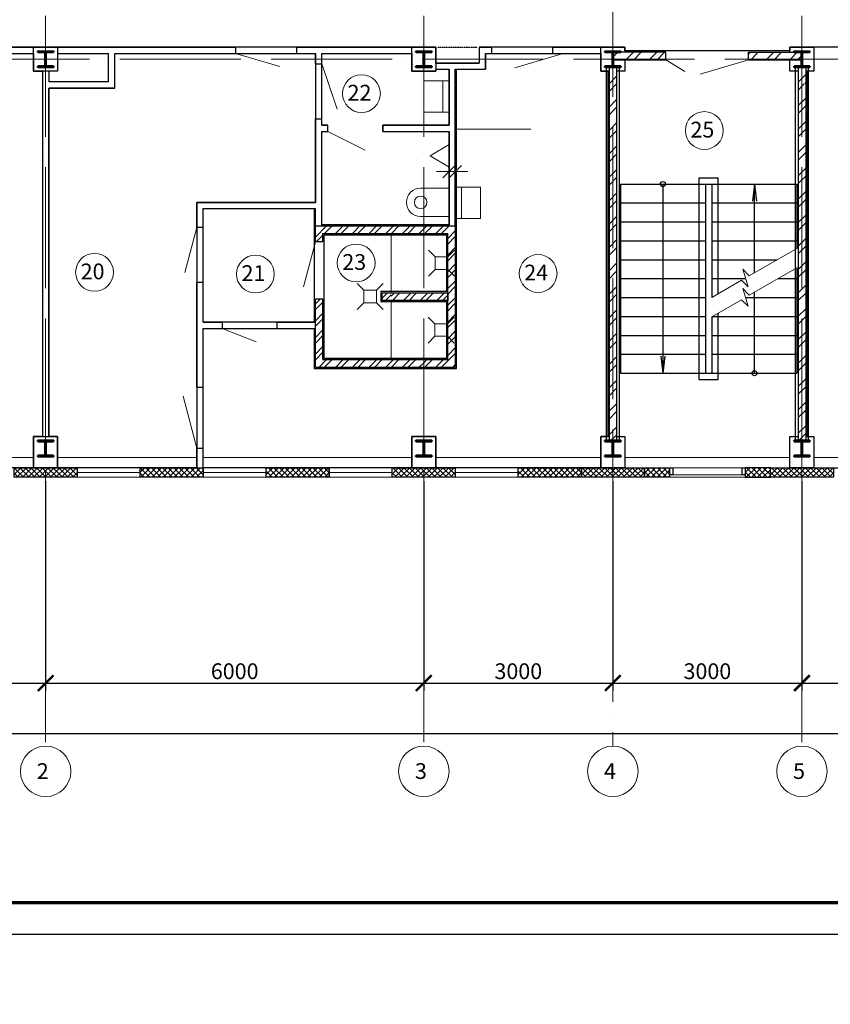
# Model space of a CAD drawing. Units: millimetres. Extents: x -1338950 to 2081943, y -161232 to 637133.
# Drawn here: x 199959 to 212820, y -39525 to -23906 of the extents above; entities that cross this region are included whole.
import ezdxf
from ezdxf.enums import TextEntityAlignment as Align

# ---------------------------------------------------------------- set-up
doc = ezdxf.new("R2010")
doc.units = ezdxf.units.MM
doc.linetypes.add('ACAD_ISO04W100', pattern=[30, 24, -3, 0, -3])
doc.linetypes.add('DASHED2', pattern=[9.525, 6.35, -3.175])
doc.layers.get('0').update_dxf_attribs({"color": 250})
doc.layers.get('Defpoints').update_dxf_attribs({"color": 250})
for name, color, linetype, lineweight in [('0.3', 250, 'Continuous', 30), ('FORMAT', 250, 'Continuous', 13), ('канализация', 250, 'Continuous', 5), ('оси', 250, 'ACAD_ISO04W100', 15), ('основная', 7, 'Continuous', 50), ('оч.тонкая(0.09)', 250, 'Continuous', 9), ('ПГС3_0.2', 250, 'Continuous', 20), ('ПГС3_0.3', 250, 'Continuous', 30), ('Перегор кирпич', 250, 'Continuous', 30), ('Разм. внутр', 250, 'Continuous', 13), ('текст', 250, 'Continuous', 25), ('тонкая', 250, 'Continuous', 20), ('тонкая 0.2', 250, 'Continuous', 20), ('Штрих', 250, 'Continuous', 18)]:
    doc.layers.add(name, color=color, linetype=linetype, lineweight=lineweight)
doc.layers.add('Отделка', color=250, linetype='Continuous')
doc.layers.add('спит', color=250, linetype='Continuous', lineweight=25, plot=False)
doc.styles.add('GOST type A', font='gost_a_italic.ttf')
doc.styles.add('ГОСТ 2.304', font='gost_a_italic.ttf')
doc.styles.add('Размеры', font='gost_a_italic.ttf', dxfattribs={"height": 250})
doc.linetypes.add('зигзаг', pattern='A,0.0001,-0.2,[131,ltypeshp.shx,S=0.2,R=0,X=-0.2,Y=0],-0.4,[131,ltypeshp.shx,S=0.2,R=180,X=0.2,Y=0],-0.2', length=0.8001)
doc.linetypes.add('ограждение1', pattern='A,0.25,-0.1,[133,ltypeshp.shx,S=0.1,R=0,X=-0.1,Y=0],-0.1,1', length=1.45)
doc.dimstyles.new('СПДС', dxfattribs={"dimscale": 100, "dimtxt": 2.5, "dimasz": 2.5, "dimexe": 1.25, "dimexo": 0.625, "dimtad": 1, "dimdec": 0, "dimtxsty": 'ГОСТ 2.304', "dimblk": 'ARCHTICK', "dimcen": 2.5, "dimdle": 2, "dimadec": 3, "dimazin": 2, "dimtfac": 0.75, "dimtdec": 0, "dimtmove": 1, "dimatfit": 3, "dimfxl": 1, "dimtolj": 1, "dimarcsym": 1})
pattern_1 = [(45, (-2485044.88, 962964.8), (-185.61553, 185.61553), []), (45, (-2484921.14, 962964.8), (-185.61553, 185.61553), [])]
pattern_2 = [(45, (-2952606.096, 332057.72), (-44.1941738, 44.1941738), []), (135, (-2952606.096, 332057.72), (-44.1941738, -44.1941738), [])]

# ---------------------------------------------------------------- blocks, each defined once
blk = doc.blocks.new('*U3')
for p, q in [((104, 236), (0, 236)), ((120, 220), (120, 30)), ((129, 220), (129, 30)), ((145, 236), (250, 236)), ((104, 14), (0, 14)), ((145, 14), (250, 14))]:
    blk.add_line(p, q)
for points in [[(250, 236), (250, 250), (0, 250), (0, 236)], [(0, 14), (0, 0), (250, 0), (250, 14)]]:
    blk.add_lwpolyline(points)
for centre, start, end in [((104, 220), 0, 90), ((145, 220), 90, 180), ((104, 30), 270, 0), ((145, 30), 180, 270)]:
    blk.add_arc(centre, 16, start, end)
blk = doc.blocks.new('_ArchTick')
at = {"color": 0, "linetype": 'ByBlock', "const_width": 0.15}
blk.add_lwpolyline([(-0.5, -0.5), (0.5, 0.5)], dxfattribs=at)
blk = doc.blocks.new('*D124')
at = {"layer": 'Defpoints', "color": 0, "ltscale": 15, "transparency": 16777216}
for p in [(200370, -31163), (194370, -31523), (200370, -34429)]:
    blk.add_point(p, dxfattribs=at)
at = {"layer": 'Разм. внутр', "color": 0, "lineweight": -2, "ltscale": 15, "transparency": 16777216}
for p, q in [((200370, -31226), (200370, -34554)), ((194370, -31585), (194370, -34554)), ((194170, -34429), (200570, -34429))]:
    blk.add_line(p, q, dxfattribs=at)
at = {"layer": 'Разм. внутр', "color": 0, "lineweight": -2, "ltscale": 15, "transparency": 16777216, "xscale": 250, "yscale": 250, "zscale": 250, "rotation": 180}
blk.add_blockref('_ArchTick', (194370, -34429), dxfattribs=at)
at = {"layer": 'Разм. внутр', "color": 0, "lineweight": -2, "ltscale": 15, "transparency": 16777216, "xscale": 250, "yscale": 250, "zscale": 250}
blk.add_blockref('_ArchTick', (200370, -34429), dxfattribs=at)
at = {"layer": 'Разм. внутр', "color": 0, "ltscale": 15, "transparency": 16777216, "insert": (197370, -34241), "char_height": 250, "attachment_point": 5, "style": 'ГОСТ 2.304'}
blk.add_mtext('\\A1;6000', dxfattribs=at)
blk = doc.blocks.new('*D125')
at = {"layer": 'Defpoints', "color": 0, "ltscale": 15, "transparency": 16777216}
for p in [(209370, -31163), (206370, -31523), (209370, -34429)]:
    blk.add_point(p, dxfattribs=at)
at = {"layer": 'Разм. внутр', "color": 0, "lineweight": -2, "ltscale": 15, "transparency": 16777216}
for p, q in [((209370, -31226), (209370, -34554)), ((206370, -31585), (206370, -34554)), ((206170, -34429), (209570, -34429))]:
    blk.add_line(p, q, dxfattribs=at)
at = {"layer": 'Разм. внутр', "color": 0, "lineweight": -2, "ltscale": 15, "transparency": 16777216, "xscale": 250, "yscale": 250, "zscale": 250, "rotation": 180}
blk.add_blockref('_ArchTick', (206370, -34429), dxfattribs=at)
at = {"layer": 'Разм. внутр', "color": 0, "lineweight": -2, "ltscale": 15, "transparency": 16777216, "xscale": 250, "yscale": 250, "zscale": 250}
blk.add_blockref('_ArchTick', (209370, -34429), dxfattribs=at)
at = {"layer": 'Разм. внутр', "color": 0, "ltscale": 15, "transparency": 16777216, "insert": (207870, -34241), "char_height": 250, "attachment_point": 5, "style": 'ГОСТ 2.304'}
blk.add_mtext('\\A1;3000', dxfattribs=at)
blk = doc.blocks.new('*D126')
at = {"layer": 'Defpoints', "color": 0, "ltscale": 15, "transparency": 16777216}
for p in [(209370, -31163), (212370, -31163), (212370, -34429)]:
    blk.add_point(p, dxfattribs=at)
at = {"layer": 'Разм. внутр', "color": 0, "lineweight": -2, "ltscale": 15, "transparency": 16777216}
for p, q in [((209370, -31226), (209370, -34554)), ((212370, -31226), (212370, -34554)), ((209170, -34429), (212570, -34429))]:
    blk.add_line(p, q, dxfattribs=at)
at = {"layer": 'Разм. внутр', "color": 0, "lineweight": -2, "ltscale": 15, "transparency": 16777216, "xscale": 250, "yscale": 250, "zscale": 250, "rotation": 180}
blk.add_blockref('_ArchTick', (209370, -34429), dxfattribs=at)
at = {"layer": 'Разм. внутр', "color": 0, "lineweight": -2, "ltscale": 15, "transparency": 16777216, "xscale": 250, "yscale": 250, "zscale": 250}
blk.add_blockref('_ArchTick', (212370, -34429), dxfattribs=at)
at = {"layer": 'Разм. внутр', "color": 0, "ltscale": 15, "transparency": 16777216, "insert": (210870, -34241), "char_height": 250, "attachment_point": 5, "style": 'ГОСТ 2.304'}
blk.add_mtext('\\A1;3000', dxfattribs=at)
blk = doc.blocks.new('*D127')
at = {"layer": 'Defpoints', "color": 0, "ltscale": 15, "transparency": 16777216}
for p in [(212370, -31163), (218370, -31163), (218370, -34429)]:
    blk.add_point(p, dxfattribs=at)
at = {"layer": 'Разм. внутр', "color": 0, "lineweight": -2, "ltscale": 15, "transparency": 16777216}
for p, q in [((212370, -31226), (212370, -34554)), ((218370, -31226), (218370, -34554)), ((212170, -34429), (218570, -34429))]:
    blk.add_line(p, q, dxfattribs=at)
at = {"layer": 'Разм. внутр', "color": 0, "lineweight": -2, "ltscale": 15, "transparency": 16777216, "xscale": 250, "yscale": 250, "zscale": 250, "rotation": 180}
blk.add_blockref('_ArchTick', (212370, -34429), dxfattribs=at)
at = {"layer": 'Разм. внутр', "color": 0, "lineweight": -2, "ltscale": 15, "transparency": 16777216, "xscale": 250, "yscale": 250, "zscale": 250}
blk.add_blockref('_ArchTick', (218370, -34429), dxfattribs=at)
at = {"layer": 'Разм. внутр', "color": 0, "ltscale": 15, "transparency": 16777216, "insert": (215370, -34241), "char_height": 250, "attachment_point": 5, "style": 'ГОСТ 2.304'}
blk.add_mtext('\\A1;6000', dxfattribs=at)
blk = doc.blocks.new('*D134')
at = {"layer": 'Defpoints', "color": 0, "ltscale": 15, "transparency": 16777216}
for p in [(194370, -31854), (242370, -31854), (242370, -35229)]:
    blk.add_point(p, dxfattribs=at)
at = {"layer": 'Разм. внутр', "color": 0, "lineweight": -2, "ltscale": 15, "transparency": 16777216}
for p, q in [((194370, -31917), (194370, -35354)), ((242370, -31917), (242370, -35354)), ((194170, -35229), (242570, -35229))]:
    blk.add_line(p, q, dxfattribs=at)
at = {"layer": 'Разм. внутр', "color": 0, "lineweight": -2, "ltscale": 15, "transparency": 16777216, "xscale": 250, "yscale": 250, "zscale": 250, "rotation": 180}
blk.add_blockref('_ArchTick', (194370, -35229), dxfattribs=at)
at = {"layer": 'Разм. внутр', "color": 0, "lineweight": -2, "ltscale": 15, "transparency": 16777216, "xscale": 250, "yscale": 250, "zscale": 250}
blk.add_blockref('_ArchTick', (242370, -35229), dxfattribs=at)
at = {"layer": 'Разм. внутр', "color": 0, "ltscale": 15, "transparency": 16777216, "insert": (219060, -35041), "char_height": 250, "attachment_point": 5, "style": 'ГОСТ 2.304'}
blk.add_mtext('\\A1;48000', dxfattribs=at)
blk = doc.blocks.new('*D167')
at = {"layer": 'Defpoints', "color": 0, "ltscale": 15, "transparency": 16777216}
for p in [(206370, -31163), (200370, -31523), (206370, -34429)]:
    blk.add_point(p, dxfattribs=at)
at = {"layer": 'Разм. внутр', "color": 0, "lineweight": -2, "ltscale": 15, "transparency": 16777216}
for p, q in [((206370, -31226), (206370, -34554)), ((200370, -31585), (200370, -34554)), ((200170, -34429), (206570, -34429))]:
    blk.add_line(p, q, dxfattribs=at)
at = {"layer": 'Разм. внутр', "color": 0, "lineweight": -2, "ltscale": 15, "transparency": 16777216, "xscale": 250, "yscale": 250, "zscale": 250, "rotation": 180}
blk.add_blockref('_ArchTick', (200370, -34429), dxfattribs=at)
at = {"layer": 'Разм. внутр', "color": 0, "lineweight": -2, "ltscale": 15, "transparency": 16777216, "xscale": 250, "yscale": 250, "zscale": 250}
blk.add_blockref('_ArchTick', (206370, -34429), dxfattribs=at)
at = {"layer": 'Разм. внутр', "color": 0, "ltscale": 15, "transparency": 16777216, "insert": (203370, -34241), "char_height": 250, "attachment_point": 5, "style": 'ГОСТ 2.304'}
blk.add_mtext('\\A1;6000', dxfattribs=at)
blk = doc.blocks.new('uis6')
at = {"color": 0}
blk.add_lwpolyline([(-2.25, 0), (-2.25, -4.5, 1), (2.25, -4.5), (2.25, 0)], format="xyb", dxfattribs=at)
blk.add_circle((0, -4.5), 1, dxfattribs=at)
blk = doc.blocks.new('uis4')
at = {"color": 0}
blk.add_line((-2.5, -1), (2.5, -1), dxfattribs=at)
blk.add_lwpolyline([(-2.5, 0), (-2.5, -4), (2.5, -4), (2.5, 0)], dxfattribs=at)
blk = doc.blocks.new('писсуар')
at = {"layer": 'ПГС3_0.2', "ltscale": 0.3}
blk.add_line((-2.5, 0), (2.5, 0), dxfattribs=at)
at = {"layer": 'ПГС3_0.2'}
blk.add_lwpolyline([(-1.8, 0), (1.8, 0), (0, -3), (0, -3)], close=True, dxfattribs=at)
blk = doc.blocks.new('_Oblique')
at = {"color": 0, "linetype": 'ByBlock', "lineweight": -2}
blk.add_line((-0.5, -0.5), (0.5, 0.5), dxfattribs=at)
blk = doc.blocks.new('трап пл.')
at = {"layer": 'канализация', "lineweight": 5}
for p, q in [((34811.92, -3601.26), (34810.86, -3600.2)), ((34814.98, -3600.2), (34813.92, -3601.26)), ((34811.92, -3603.26), (34810.86, -3604.32)), ((34814.98, -3604.32), (34813.92, -3603.26))]:
    blk.add_line(p, q, dxfattribs=at)
blk.add_lwpolyline([(34813.92, -3601.26), (34811.92, -3601.26), (34811.92, -3603.26), (34813.92, -3603.26)], close=True, dxfattribs=at)

msp = doc.modelspace()

# ---------------------------------------------------------------- hatches: boundary and pattern name
at = {"layer": 'Штрих', "ltscale": 15}
h = msp.add_hatch(dxfattribs=at)
h.set_pattern_fill('ANSI37', color=256, scale=500)
h.set_pattern_definition([(45, (-2675712.446, 963663.01), (-44.1941738, 44.1941738), []), (135, (-2675712.446, 963663.01), (-44.1941738, -44.1941738), [])])
h.paths.add_polyline_path([(206370.3, -31013.2), (205870.3, -31013.2), (205870.3, -31163.2), (206370.3, -31163.2)])
h.paths.add_polyline_path([(206870.3, -31013.2), (206370.3, -31013.2), (206370.3, -31163.2), (206870.3, -31163.2)])
h.paths.add_polyline_path([(209370.3, -31013.2), (208870.3, -31013.2), (208870.3, -31163.2), (209370.3, -31163.2)])
h.paths.add_polyline_path([(209870.3, -31013.2), (209370.3, -31013.2), (209370.3, -31163.2), (209870.3, -31163.2)])
h.paths.add_polyline_path([(212370.3, -31013.2), (211870.3, -31013.2), (211870.3, -31163.2), (212370.3, -31163.2)])
h.paths.add_polyline_path([(212870.3, -31013.2), (212370.3, -31013.2), (212370.3, -31163.2), (212870.3, -31163.2)])
h.paths.add_polyline_path([(215870.3, -31013.2), (214870.3, -31013.2), (214870.3, -31163.2), (215870.3, -31163.2)])
h.paths.add_polyline_path([(218370.3, -31013.2), (217870.3, -31013.2), (217870.3, -31163.2), (218370.3, -31163.2)])
h.paths.add_polyline_path([(218870.3, -31013.2), (218370.3, -31013.2), (218370.3, -31163.2), (218870.3, -31163.2)])
h.paths.add_polyline_path([(224370.3, -31013.2), (223870.3, -31013.2), (223870.3, -31163.2), (224370.3, -31163.2)])
h.paths.add_polyline_path([(224870.3, -31013.2), (224370.3, -31013.2), (224370.3, -31163.2), (224870.3, -31163.2)])
h.paths.add_polyline_path([(230370.3, -31013.2), (229870.3, -31013.2), (229870.3, -31163.2), (230370.3, -31163.2)])
h.paths.add_polyline_path([(230870.3, -31013.2), (230370.3, -31013.2), (230370.3, -31163.2), (230870.3, -31163.2)])
h.paths.add_polyline_path([(233870.3, -31013.2), (232870.3, -31013.2), (232870.3, -31163.2), (233870.3, -31163.2)])
h.paths.add_polyline_path([(236370.3, -31013.2), (235870.3, -31013.2), (235870.3, -31163.2), (236370.3, -31163.2)])
h.paths.add_polyline_path([(236870.3, -31013.2), (236370.3, -31013.2), (236370.3, -31163.2), (236870.3, -31163.2)])
h.paths.add_polyline_path([(239370.3, -31013.2), (238870.3, -31013.2), (238870.3, -31163.2), (239370.3, -31163.2)])
h.paths.add_polyline_path([(239870.3, -31013.2), (239370.3, -31013.2), (239370.3, -31163.2), (239870.3, -31163.2)])
h.paths.add_polyline_path([(242370.3, -31013.2), (241870.3, -31013.2), (241870.3, -31163.2), (242370.3, -31163.2)])
h.paths.add_polyline_path([(242570.3, -31013.2), (242370.3, -31013.2), (242370.3, -31163.2), (242570.3, -31163.2)])
h.paths.add_polyline_path([(242570.3, -12503.2), (242370.3, -12503.2), (242370.3, -12653.2), (242570.3, -12653.2)])
h.paths.add_polyline_path([(242370.3, -12503.2), (241870.3, -12503.2), (241870.3, -12653.2), (242370.3, -12653.2)])
h.paths.add_polyline_path([(236870.3, -12503.2), (236370.3, -12503.2), (236370.3, -12653.2), (236870.3, -12653.2)])
h.paths.add_polyline_path([(236370.3, -12503.2), (235870.3, -12503.2), (235870.3, -12653.2), (236370.3, -12653.2)])
h.paths.add_polyline_path([(230870.3, -12503.2), (230370.3, -12503.2), (230370.3, -12653.2), (230870.3, -12653.2)])
h.paths.add_polyline_path([(230370.3, -12503.2), (229870.3, -12503.2), (229870.3, -12653.2), (230370.3, -12653.2)])
h.paths.add_polyline_path([(224870.3, -12503.2), (224370.3, -12503.2), (224370.3, -12653.2), (224870.3, -12653.2)])
h.paths.add_polyline_path([(224370.3, -12503.2), (223870.3, -12503.2), (223870.3, -12653.2), (224370.3, -12653.2)])
h.paths.add_polyline_path([(218870.3, -12503.2), (218370.3, -12503.2), (218370.3, -12653.2), (218870.3, -12653.2)])
h.paths.add_polyline_path([(218370.3, -12503.2), (217870.3, -12503.2), (217870.3, -12653.2), (218370.3, -12653.2)])
h.paths.add_polyline_path([(212870.3, -12503.2), (212370.3, -12503.2), (212370.3, -12653.2), (212870.3, -12653.2)])
h.paths.add_polyline_path([(212370.3, -12503.2), (211870.3, -12503.2), (211870.3, -12653.2), (212370.3, -12653.2)])
h.paths.add_polyline_path([(206870.3, -12503.2), (206370.3, -12503.2), (206370.3, -12653.2), (206870.3, -12653.2)])
h.paths.add_polyline_path([(206370.3, -12503.2), (205870.3, -12503.2), (205870.3, -12653.2), (206370.3, -12653.2)])
h = msp.add_hatch(dxfattribs=at)
h.set_pattern_fill('ANSI32', color=256, scale=700)
h.set_pattern_definition([(45, (-2485054.88, 963066.8), (-185.61553, 185.61553), []), (45, (-2484931.14, 963066.8), (-185.61553, 185.61553), [])])
h.paths.add_polyline_path([(211520.3, -24422.2), (211520.3, -24526.2), (212355.8, -24526.2), (212355.8, -24422.2)])
h.paths.add_polyline_path([(210210.3, -24526.2), (210210.3, -24422.2), (209364.8, -24422.2), (209364.8, -24526.2)])
h.paths.add_polyline_path([(211520.3, -24526.2), (211520.3, -24542.2), (212339.8, -24542.2), (212355.8, -24526.2)])
h.paths.add_polyline_path([(210210.3, -24542.2), (210210.3, -24526.2), (209364.8, -24526.2), (209380.9, -24542.2)])
h = msp.add_hatch(dxfattribs=at)
h.set_pattern_fill('ANSI32', color=256, scale=700)
h.set_pattern_definition(pattern_1)
h.paths.add_polyline_path([(209430.3, -24723.2), (209370.3, -24723.2), (209370.3, -30583.2), (209430.3, -30583.2)])
h.paths.add_polyline_path([(209370.3, -24723.2), (209310.3, -24723.2), (209310.3, -30583.2), (209370.3, -30583.2)])
h.paths.add_polyline_path([(209430.3, -24658.2), (209370.3, -24658.2), (209370.3, -24723.2), (209430.3, -24723.2)])
h.paths.add_polyline_path([(209370.3, -24658.2), (209310.3, -24658.2), (209310.3, -24723.2), (209370.3, -24723.2)])
h.paths.add_polyline_path([(209430.3, -30511.2), (209370.3, -30511.2), (209370.3, -30583.2), (209430.3, -30583.2)], flags=17)
h.paths.add_polyline_path([(209370.3, -30511.2), (209310.3, -30511.2), (209310.3, -30583.2), (209370.3, -30583.2)], flags=17)
h = msp.add_hatch(dxfattribs=at)
h.set_pattern_fill('ANSI32', color=256, scale=700)
h.set_pattern_definition([(45, (-2485044.88, 962957.8), (-185.61553, 185.61553), []), (45, (-2484921.14, 962957.8), (-185.61553, 185.61553), [])])
h.paths.add_polyline_path([(212370.3, -24665.2), (212310.3, -24665.2), (212310.3, -24730.2), (212370.3, -24730.2)])
h.paths.add_polyline_path([(212430.3, -24665.2), (212370.3, -24665.2), (212370.3, -24730.2), (212430.3, -24730.2)])
h.paths.add_polyline_path([(212430.3, -24730.2), (212370.3, -24730.2), (212370.3, -24925.2), (212430.3, -24925.2)])
h.paths.add_polyline_path([(212370.3, -24730.2), (212310.3, -24730.2), (212310.3, -24925.2), (212370.3, -24925.2)])
h.paths.add_polyline_path([(212430.3, -24918.2), (212370.3, -24918.2), (212370.3, -30525.2), (212430.3, -30525.2)])
h.paths.add_polyline_path([(212370.3, -24918.2), (212310.3, -24918.2), (212310.3, -30525.2), (212370.3, -30525.2)])
h.paths.add_polyline_path([(212430.3, -30525.2), (212370.3, -30525.2), (212370.3, -30590.2), (212430.3, -30590.2)])
h.paths.add_polyline_path([(212370.3, -30525.2), (212310.3, -30525.2), (212310.3, -30590.2), (212370.3, -30590.2)])
h = msp.add_hatch(dxfattribs=at)
h.set_pattern_fill('ANSI32', color=256, scale=500)
h.set_pattern_definition([(45, (-2855484.84, 331813.2), (-132.582521, 132.582521), []), (45, (-2855396.45, 331813.2), (-132.582521, 132.582521), [])])
h.paths.add_polyline_path([(204650, -29418.7), (206370.4, -29418.7), (206370.4, -29298.7), (204770, -29298.7), (204770, -28338.4), (204650, -28338.4)])
h.paths.add_polyline_path([(204650, -27178.4), (204650, -27428.4), (204770, -27428.4), (204770, -27298.4), (206370.4, -27298.4), (206370.4, -27178.4)])
h = msp.add_hatch(dxfattribs=at)
h.set_pattern_fill('ANSI32', color=256, scale=500)
h.set_pattern_definition([(45, (-2855484.85, 331813.4), (-132.582521, 132.582521), []), (45, (-2855396.46, 331813.4), (-132.582521, 132.582521), [])])
h.paths.add_polyline_path([(206750.3, -29298.5), (206370.3, -29298.5), (206370.3, -29418.5), (206870.3, -29418.5), (206870.3, -27178.2), (206370.3, -27178.2), (206370.3, -27298.2), (206750.1, -27298.2), (206750.3, -27298)])
h = msp.add_hatch(dxfattribs=at)
h.set_pattern_fill('ANSI32', color=256, scale=500)
h.set_pattern_definition([(45, (-2855484.85, 332967.34), (-132.582521, 132.582521), []), (45, (-2855396.46, 332967.34), (-132.582521, 132.582521), [])])
h.paths.add_polyline_path([(205850.3, -28238.2), (205710.3, -28238.2), (205710.3, -28358.2), (205850.3, -28358.2)])
h = msp.add_hatch(dxfattribs=at)
h.set_pattern_fill('ANSI32', color=256, scale=500)
h.set_pattern_definition([(45, (-2596560.11, 960628), (-132.582521, 132.582521), []), (45, (-2596471.72, 960628), (-132.582521, 132.582521), [])])
h.paths.add_polyline_path([(205850.3, -28238.2), (205850.3, -28358.2), (206750.3, -28358.2), (206750.3, -28238.2)])
h = msp.add_hatch(dxfattribs=at)
h.set_pattern_fill('ANSI32', color=256, scale=700)
h.set_pattern_definition(pattern_1)
h.paths.add_polyline_path([(209370.3, -30511.2), (209310.3, -30511.2), (209310.3, -30583.2), (209370.3, -30583.2)])
h.paths.add_polyline_path([(209430.3, -30511.2), (209370.3, -30511.2), (209370.3, -30583.2), (209430.3, -30583.2)])
h = msp.add_hatch(dxfattribs=at)
h.set_pattern_fill('ANSI37', color=256, scale=500)
h.set_pattern_definition([(45, (-2855484.85, 331768.2), (-44.1941738, 44.1941738), []), (135, (-2855484.85, 331768.2), (-44.1941738, -44.1941738), [])])
h.paths.add_polyline_path([(200370.3, -31013.2), (199870.3, -31013.2), (199870.3, -31163.2), (200370.3, -31163.2)])
h.paths.add_polyline_path([(200870.3, -31013.2), (200370.3, -31013.2), (200370.3, -31163.2), (200870.3, -31163.2)])
h = msp.add_hatch(dxfattribs=at)
h.set_pattern_fill('ANSI37', color=256, scale=500)
h.set_pattern_definition([(45, (-3811232.72, 1049631.535), (-44.1941738, 44.1941738), []), (135, (-3811232.72, 1049631.535), (-44.1941738, -44.1941738), [])])
h.paths.add_polyline_path([(202870.7, -31013.2), (201870.7, -31013.2), (201870.7, -31163.2), (202870.7, -31163.2)])
h = msp.add_hatch(dxfattribs=at)
h.set_pattern_fill('ANSI37', color=256, scale=500)
h.set_pattern_definition([(45, (-3811233.04, 1049631.535), (-44.1941738, 44.1941738), []), (135, (-3811233.04, 1049631.535), (-44.1941738, -44.1941738), [])])
h.paths.add_polyline_path([(204870.3, -31013.2), (203870.3, -31013.2), (203870.3, -31163.2), (204870.3, -31163.2)])
h = msp.add_hatch(dxfattribs=at)
h.set_pattern_fill('ANSI37', color=256, scale=500)
h.set_pattern_definition([(45, (-3807233.04, 1049631.535), (-44.1941738, 44.1941738), []), (135, (-3807233.04, 1049631.535), (-44.1941738, -44.1941738), [])])
h.paths.add_polyline_path([(208870.3, -31013.2), (207870.3, -31013.2), (207870.3, -31163.2), (208870.3, -31163.2)])
h = msp.add_hatch(dxfattribs=at)
h.set_pattern_fill('ANSI37', color=256, scale=500)
h.set_pattern_definition(pattern_2)
h.paths.add_polyline_path([(210270.3, -31013.2), (209870.3, -31013.2), (209870.3, -31163.2), (210270.3, -31163.2)])
h = msp.add_hatch(dxfattribs=at)
h.set_pattern_fill('ANSI37', color=256, scale=500)
h.set_pattern_definition(pattern_2)
h.paths.add_polyline_path([(211870.3, -31013.2), (211470.3, -31013.2), (211470.3, -31163.2), (211870.3, -31163.2)])

# ---------------------------------------------------------------- linework, layer by layer
msp.add_lwpolyline([(185673.9, -38412), (290773.9, -38412), (290773.9, -8712), (185673.9, -8712)], close=True)
at = {"lineweight": 70}
msp.add_lwpolyline([(187673.9, -37912), (290273.9, -37912), (290273.9, -9212), (187673.9, -9212)], close=True, dxfattribs=at)
at = {"layer": '0.3'}
for p, q in [((201370.3, -24892.9), (201370.3, -24443.2)), ((201470.3, -24992.9), (201470.3, -24443.2)), ((201370.3, -24892.9), (200420.3, -24892.9)), ((201470.3, -24992.9), (200420.3, -24992.9))]:
    msp.add_line(p, q, dxfattribs=at)
at = {"layer": '0.3', "ltscale": 15}
for points in [[(199870.3, -31163.2), (199870.3, -31013.2), (200870.3, -31013.2), (200870.3, -31163.2), (199870.3, -31163.2)], [(201870.3, -31163.2), (201870.3, -31013.2), (202870.3, -31013.2), (202870.3, -31163.2), (201870.3, -31163.2)], [(203870.3, -31163.2), (203870.3, -31013.2), (204870.3, -31013.2), (204870.3, -31163.2), (203870.3, -31163.2)], [(205870.3, -31163.2), (205870.3, -31013.2), (206870.3, -31013.2), (206870.3, -31163.2), (205870.3, -31163.2)], [(207870.3, -31163.2), (207870.3, -31013.2), (208870.3, -31013.2), (208870.3, -31163.2), (207870.3, -31163.2)], [(208870.3, -31163.2), (208870.3, -31013.2), (209870.3, -31013.2), (209870.3, -31163.2), (208870.3, -31163.2)], [(209870.3, -31013.2), (210270.3, -31013.2), (210270.3, -31163.2), (209870.3, -31163.2), (209870.3, -31013.2)], [(211870.3, -31013.2), (211470.3, -31013.2), (211470.3, -31163.2), (211870.3, -31163.2), (211870.3, -31013.2)], [(211870.3, -31163.2), (211870.3, -31013.2), (212870.3, -31013.2), (212870.3, -31163.2), (211870.3, -31163.2)]]:
    msp.add_lwpolyline(points, dxfattribs=at)
at = {"layer": 'оси', "ltscale": 80}
for p, q in [((200370.3, -11846), (200370.3, -35408.5)), ((206370.3, -11846), (206370.3, -35408.5)), ((212370.3, -11846), (212370.3, -35408.5)), ((209370.3, -23207.9), (209370.3, -35428.5)), ((189546.2, -24533.2), (243570.3, -24533.2))]:
    msp.add_line(p, q, dxfattribs=at)
at = {"layer": 'Отделка', "ltscale": 100}
for points in [[(232970.3, -24343.2), (230180.3, -24343.2), (230180.3, -24593.2), (229490.3, -24593.2), (229490.3, -24343.2), (215770.3, -24343.2), (212180.3, -24343.2), (212180.3, -24402.2), (209560.3, -24402.2), (209560.3, -24343.2), (207250.3, -24343.2), (207250.3, -24593.2), (206560.3, -24593.2), (206560.3, -24343.2), (194065.3, -24343.2), (194065.3, -22243.2), (242550.3, -22243.2), (242550.3, -24343.2), (239180.3, -24343.2), (239180.3, -24402.2), (236560.3, -24402.2), (236560.3, -24343.2)], [(212560.3, -24723.2), (212450.3, -24723.2), (212450.3, -30518.2), (212560.3, -30518.2), (212560.3, -31013.2), (214870.3, -31013.2), (214870.3, -24343.2), (212560.3, -24343.2)], [(194065.3, -30518.2), (194065.3, -24723.2), (194560.3, -24723.2), (194560.3, -24443.2), (200180.3, -24443.2), (200180.3, -24723.2), (200320.3, -24723.2), (200320.3, -30518.2), (200180.3, -30518.2), (200180.3, -31013.2), (194560.3, -31013.2), (194560.3, -30518.2)], [(200560.3, -31013.2), (200560.3, -30518.2), (200420.3, -30518.2), (200420.3, -24992.9), (201470.3, -24992.9), (201470.3, -24443.2), (204650.3, -24443.2), (204650.3, -26803.2), (202770.3, -26803.2), (202770.3, -31013.2)], [(202870.3, -31013.2), (202870.3, -28803.2), (204630.3, -28803.2), (204630.3, -29438.2), (206890.3, -29438.2), (206890.3, -24693.2), (207350.3, -24693.2), (207350.3, -24443.2), (209180.3, -24443.2), (209180.3, -24723.2), (209290.3, -24723.2), (209290.3, -30518.2), (209180.3, -30518.2), (209180.3, -31013.2), (206560.3, -31013.2), (206560.3, -30518.2), (206180.3, -30518.2), (206180.3, -31013.2)], [(204750.3, -27158.2), (204750.3, -25678.2), (204850.3, -25678.2), (204850.3, -25578.2), (204750.3, -25578.2), (204750.3, -24443.2), (206180.3, -24443.2), (206180.3, -24723.2), (206560.3, -24723.2), (206560.3, -24693.2), (206770.3, -24693.2), (206770.3, -25578.2), (205720.4, -25578.2), (205720.4, -25678.2), (206770.3, -25678.2), (206770.3, -27158.2)], [(202870.3, -28703.2), (202870.3, -26903.2), (204630.3, -26903.2), (204630.3, -28703.2)], [(204790.3, -27318.2), (206730.3, -27318.2), (206730.3, -28218.2), (205690.3, -28218.2), (205690.3, -28378.2), (206730.3, -28378.2), (206730.3, -29278.2), (204790.3, -29278.2)]]:
    msp.add_lwpolyline(points, close=True, dxfattribs=at)
at = {"layer": 'оч.тонкая(0.09)', "ltscale": 15}
for p, q in [((205850.3, -27298.2), (206750.3, -27298.2)), ((205850.3, -27298.2), (205850.3, -28238.2)), ((206750.3, -27298.2), (206750.3, -29298.2)), ((205850.3, -28358.2), (205850.3, -29298.2)), ((197870.3, -31013.2), (200180.3, -31013.2)), ((200870.3, -31013.2), (202870.3, -31013.2)), ((205870.3, -31013.2), (203870.3, -31013.2)), ((208870.3, -31013.2), (206870.3, -31013.2)), ((211420.3, -31013.2), (210320.3, -31013.2)), ((200870.3, -31088.2), (201870.3, -31088.2)), ((202870.3, -31163.2), (200870.3, -31163.2)), ((202870.3, -31088.2), (203870.3, -31088.2)), ((202870.3, -31163.2), (203870.3, -31163.2)), ((203870.3, -31163.2), (205870.3, -31163.2)), ((204870.3, -31088.2), (205870.3, -31088.2)), ((206870.3, -31088.2), (207870.3, -31088.2)), ((206870.3, -31163.2), (208870.3, -31163.2)), ((210270.3, -31123.2), (211470.3, -31123.2)), ((210270.3, -31163.2), (211470.3, -31163.2))]:
    msp.add_line(p, q, dxfattribs=at)
for points in [[(194560.3, -30853.2), (200180.3, -30853.2)], [(200560.3, -30853.2), (202770.3, -30853.2)], [(202870.3, -30853.2), (206180.3, -30853.2)], [(206560.3, -30853.2), (209180.3, -30853.2)], [(209560.3, -30853.2), (212180.3, -30853.2)], [(218370.3, -31013.2), (218370.3, -31013.2), (212370.3, -31013.2), (212370.3, -30853.2)], [(212560.3, -30853.2), (214870.3, -30853.2)], [(206370.3, -31013.2), (206370.3, -31013.2), (200870.3, -31013.2)]]:
    msp.add_lwpolyline(points, dxfattribs=at)
at = {"layer": 'ПГС3_0.3'}
for p, q in [((198980.3, -24343.2), (203380.3, -24343.2)), ((203380.3, -24343.2), (203380.3, -24443.2)), ((204350.3, -24343.2), (206560.3, -24343.2)), ((204350.3, -24343.2), (204350.3, -24443.2)), ((207250.3, -24343.2), (207450.3, -24343.2)), ((207250.3, -24343.2), (207250.3, -24593.2)), ((207450.3, -24443.2), (207450.3, -24343.2)), ((208420.3, -24343.2), (209180.3, -24343.2)), ((208420.3, -24443.2), (208420.3, -24343.2)), ((198980.3, -24443.2), (200180.3, -24443.2)), ((200560.3, -24443.2), (201370.3, -24443.2)), ((201470.3, -24443.2), (203380.3, -24443.2)), ((204350.3, -24443.2), (204650.3, -24443.2)), ((204350.3, -24443.2), (204650.3, -24443.2)), ((204650.3, -24608.2), (204650.3, -24443.2)), ((204750.3, -24443.2), (206180.3, -24443.2)), ((204750.3, -24608.2), (204750.3, -24443.2)), ((207350.3, -24443.2), (207450.3, -24443.2)), ((207350.3, -24443.2), (207350.3, -24693.2)), ((208420.3, -24443.2), (209180.3, -24443.2)), ((204650.3, -24608.2), (204750.3, -24608.2)), ((206560.3, -24593.2), (207250.3, -24593.2)), ((200320.3, -24723.2), (200320.3, -30518.2)), ((200420.3, -24723.2), (200420.3, -24892.9)), ((206560.3, -24693.2), (206770.3, -24693.2)), ((206770.3, -25578.2), (206770.3, -24693.2)), ((206870.3, -27178.2), (206870.3, -24693.2)), ((206870.3, -24693.2), (207350.3, -24693.2)), ((200420.3, -24992.9), (200420.3, -30518.2)), ((204650.3, -26803.2), (204650.3, -25478.2)), ((204650.3, -25478.2), (204750.3, -25478.2)), ((204750.3, -25578.2), (204750.3, -25478.2)), ((204750.3, -25578.2), (204850.3, -25578.2)), ((204850.3, -25678.2), (204850.3, -25578.2)), ((205720.3, -25578.2), (206770.3, -25578.2)), ((205720.4, -25678.2), (205720.4, -25578.2)), ((204750.3, -25678.2), (204850.3, -25678.2)), ((204750.3, -27178.2), (204750.3, -25678.2)), ((205720.3, -25678.2), (206770.3, -25678.2)), ((206770.3, -27178.2), (206770.3, -25678.2)), ((202770.3, -27203.2), (202770.3, -26803.2)), ((202770.3, -26803.2), (204650.3, -26803.2)), ((202870.3, -27203.2), (202870.3, -26903.2)), ((202870.3, -26903.2), (204650.3, -26903.2)), ((204650.3, -27178.2), (204650.3, -26903.2)), ((202870.3, -27203.2), (202770.3, -27203.2)), ((202770.3, -29733.2), (202770.3, -28073.2)), ((202870.3, -28073.2), (202770.3, -28073.2)), ((202870.3, -28703.2), (202870.3, -28073.2)), ((202870.3, -28703.2), (203170.3, -28703.2)), ((203170.3, -28703.2), (203170.3, -28803.2)), ((204040.3, -28703.2), (204650.3, -28703.2)), ((204040.3, -28703.2), (204040.3, -28803.2)), ((202870.3, -29733.2), (202870.3, -28803.2)), ((202870.3, -28803.2), (203170.3, -28803.2)), ((204040.3, -28803.2), (204650.3, -28803.2)), ((202770.3, -29733.2), (202870.3, -29733.2)), ((202770.3, -31013.2), (202770.3, -30703.2)), ((202770.3, -30703.2), (202870.3, -30703.2)), ((202870.3, -31013.2), (202870.3, -30703.2))]:
    msp.add_line(p, q, dxfattribs=at)
for points in [[(200180.3, -24343.2), (200560.3, -24343.2), (200560.3, -24723.2), (200180.3, -24723.2)], [(206180.3, -24343.2), (206560.3, -24343.2), (206560.3, -24723.2), (206180.3, -24723.2)], [(200180.3, -30518.2), (200560.3, -30518.2), (200560.3, -31013.2), (200180.3, -31013.2)], [(206180.3, -30518.2), (206560.3, -30518.2), (206560.3, -31013.2), (206180.3, -31013.2)]]:
    msp.add_lwpolyline(points, close=True, dxfattribs=at)
for points in [[(209310.3, -24723.2), (209180.3, -24723.2), (209180.3, -24343.2), (209560.3, -24343.2), (209560.3, -24422.2)], [(212180.3, -24422.2), (212180.3, -24343.2), (212560.3, -24343.2), (212560.3, -24723.2), (212430.3, -24723.2)], [(209560.3, -24542.2), (209560.3, -24723.2), (209430.3, -24723.2)], [(212310.3, -24723.2), (212180.3, -24723.2), (212180.3, -24542.2)], [(209430.3, -30518.2), (209560.3, -30518.2), (209560.3, -31013.2), (209180.3, -31013.2), (209180.3, -30518.2), (209310.3, -30518.2)], [(212430.3, -30518.2), (212560.3, -30518.2), (212560.3, -31013.2), (212180.3, -31013.2), (212180.3, -30518.2), (212310.3, -30518.2)], [(210270.3, -31123.2), (210270.3, -31013.2), (210320.3, -31013.2), (210320.3, -31123.2), (210270.3, -31123.2)], [(211420.3, -31123.2), (211420.3, -31013.2), (211470.3, -31013.2), (211470.3, -31123.2), (211420.3, -31123.2)]]:
    msp.add_lwpolyline(points, dxfattribs=at)
at = {"layer": 'Перегор кирпич'}
for p, q in [((210210.3, -24422.2), (209374.8, -24422.2)), ((210210.3, -24542.2), (210210.3, -24422.2)), ((211520.3, -24422.2), (212365.8, -24422.2)), ((211520.3, -24542.2), (211520.3, -24422.2)), ((209310.3, -24658.2), (209310.3, -30583.2)), ((209374.8, -24542.2), (210210.3, -24542.2)), ((209430.3, -24658.2), (209430.3, -30583.2)), ((211520.3, -24542.2), (212365.8, -24542.2)), ((212310.3, -24658.2), (212310.3, -30583.2)), ((212430.3, -24658.2), (212430.3, -30583.2)), ((204650.3, -27178.2), (206870.3, -27178.2)), ((204650.3, -27428.2), (204650.3, -27178.2)), ((204770.3, -27298.2), (206750.3, -27298.2)), ((204770.3, -27428.2), (204770.3, -27298.2)), ((206750.3, -29298.2), (206750.3, -27298.2)), ((204770.3, -27428.2), (204650.3, -27428.2)), ((204770.3, -28338.2), (204650.3, -28338.2)), ((204650.3, -29418.2), (204650.3, -28338.2)), ((204770.3, -29298.2), (204770.3, -28338.2)), ((204770.3, -29298.2), (206750.3, -29298.2)), ((204650.3, -29418.2), (206870.3, -29418.2))]:
    msp.add_line(p, q, dxfattribs=at)
for points in [[(206870.3, -27178.2), (206870.3, -29418.2)], [(206750.3, -28358.2), (205710.3, -28358.2), (205710.3, -28238.2), (206750.3, -28238.2), (206750.3, -28358.2)]]:
    msp.add_lwpolyline(points, dxfattribs=at)
at = {"layer": 'спит', "ltscale": 15}
for p, q in [((201870.3, -31163.2), (201870.3, -31013.2)), ((204870.3, -31163.2), (204870.3, -31013.2)), ((207870.3, -31163.2), (207870.3, -31013.2))]:
    msp.add_line(p, q, dxfattribs=at)
for points in [[(209270.3, -30583.2), (209270.3, -30583.2), (209270.3, -24658.2), (209470.3, -24658.2), (209470.3, -30583.2), (209270.3, -30583.2)], [(212270.3, -30583.2), (212270.3, -30583.2), (212270.3, -24658.2), (212470.3, -24658.2), (212470.3, -30583.2), (212270.3, -30583.2)]]:
    msp.add_lwpolyline(points, dxfattribs=at)
at = {"layer": 'текст', "ltscale": 15}
for p, q in [((209490.3, -26513.2), (210840.3, -26513.2)), ((209490.3, -26513.2), (209490.3, -29513.2)), ((210165.3, -26513.2), (210165.3, -29513.2)), ((210740.3, -26413.2), (211040.3, -26413.2)), ((210840.3, -26513.2), (210840.3, -29513.2)), ((210840.3, -26513.2), (212290.3, -26513.2)), ((210940.3, -26513.2), (210940.3, -28313.2)), ((211615.3, -27923.5), (211615.3, -26513.2)), ((212290.3, -26513.2), (212290.3, -27533.8)), ((209490.3, -26813.2), (210840.3, -26813.2)), ((210940.3, -26813.2), (212290.3, -26813.2)), ((209490.3, -27113.2), (210840.3, -27113.2)), ((210940.3, -27113.2), (212290.3, -27113.2)), ((209490.3, -27413.2), (210840.3, -27413.2)), ((210940.3, -27413.2), (212290.3, -27413.2)), ((209490.3, -27713.2), (210840.3, -27713.2)), ((210940.3, -27713.2), (211979.6, -27713.2)), ((212290.3, -27840.8), (212290.3, -29513.2)), ((209490.3, -28013.2), (210840.3, -28013.2)), ((210940.3, -28013.2), (211476.9, -28013.2)), ((211991.7, -28013.2), (212290.3, -28013.2)), ((211615.3, -29513.2), (211615.3, -28230.5)), ((209490.3, -28313.2), (210840.3, -28313.2)), ((211474.7, -28313.2), (212290.3, -28313.2)), ((209490.3, -28613.2), (210840.3, -28613.2)), ((210940.3, -28613.2), (212290.3, -28613.2)), ((210940.3, -28620.2), (210940.3, -29513.2)), ((209490.3, -28913.2), (210840.3, -28913.2)), ((210940.3, -28913.2), (212290.3, -28913.2)), ((209490.3, -29213.2), (210840.3, -29213.2)), ((210940.3, -29213.2), (212290.3, -29213.2)), ((209490.3, -29513.2), (212290.3, -29513.2)), ((210740.3, -29613.2), (211040.3, -29613.2))]:
    msp.add_line(p, q, dxfattribs=at)
at = {"layer": 'текст', "linetype": 'ограждение1', "ltscale": 300}
for p, q in [((210740.3, -29613.2), (210740.3, -26413.2)), ((211040.3, -28255.5), (211040.3, -26413.2)), ((211040.3, -29613.2), (211040.3, -28562.5))]:
    msp.add_line(p, q, dxfattribs=at)
at = {"layer": 'текст'}
for p, q in [((211615.3, -26513.2), (211583.8, -26784.5)), ((211615.3, -26513.2), (211646.8, -26784.5)), ((210133.8, -29242), (210165.3, -29513.2)), ((210196.8, -29242), (210165.3, -29513.2))]:
    msp.add_line(p, q, dxfattribs=at)
for centre in [(210165.3, -26513.2), (211615.3, -29513.2)]:
    msp.add_circle(centre, 40, dxfattribs=at)
at = {"layer": 'тонкая'}
for p, q in [((203380.3, -24443.2), (204087, -24649.8)), ((208580.3, -24443.2), (207816.1, -24672)), ((210210.3, -24542.2), (210513.6, -24728.3)), ((211520.3, -24542.2), (210756.1, -24771))]:
    msp.add_line(p, q, dxfattribs=at)
at = {"layer": 'тонкая', "ltscale": 15}
for p, q in [((212290.3, -27533.8), (211535.3, -27969.7)), ((211430.7, -27864.8), (211518, -28144.9)), ((211535.3, -27969.7), (211430.7, -27864.8)), ((212290.3, -27840.8), (211535.3, -28276.7)), ((211413.2, -28040.3), (210940.3, -28313.2)), ((211518, -28144.9), (211413.2, -28040.3)), ((211430.7, -28171.8), (211518, -28451.9)), ((211535.3, -28276.7), (211430.7, -28171.8)), ((211413.2, -28347.3), (210940.3, -28620.2)), ((211518, -28451.9), (211413.2, -28347.3))]:
    msp.add_line(p, q, dxfattribs=at)
for centre in [(205380.8, -25078.4), (210821.5, -25664.6), (205297.6, -27764.3), (201146.2, -27913.5), (203698.5, -27940.9), (208184.2, -27932)]:
    msp.add_circle(centre, 300, dxfattribs=at)
at = {"layer": 'тонкая'}
for centre in [(200370.3, -35828.5), (206370.3, -35828.5), (209370.3, -35828.5), (212370.3, -35828.5)]:
    msp.add_circle(centre, 400, dxfattribs=at)
at = {"layer": 'тонкая 0.2', "color": 6, "linetype": 'DASHED2', "lineweight": 25, "ltscale": 0.3}
msp.add_line((206594.8, -24343.2), (207215.8, -24343.2), dxfattribs=at)
at = {"layer": 'тонкая 0.2', "ltscale": 15}
for p, q in [((204750.3, -24608.2), (204995.6, -25323.6)), ((204850.3, -25678.2), (205440.6, -25975.9)), ((202770.3, -27203.2), (202579.7, -27918.2)), ((204650.3, -27428.2), (204459.4, -28143.2)), ((203170.3, -28803.2), (203709.5, -29013.4)), ((202770.3, -30703.2), (202551.8, -29875.4))]:
    msp.add_line(p, q, dxfattribs=at)
at = {"layer": 'тонкая 0.2', "linetype": 'зигзаг', "ltscale": 200}
msp.add_line((206870.3, -25643.2), (208070.3, -25643.2), dxfattribs=at)
at = {"layer": 'тонкая 0.2', "color": 5, "lineweight": 20, "ltscale": 15}
for p, q in [((206770.3, -26230.8), (206770.3, -26116.3)), ((206870.3, -26230.8), (206870.3, -26116.3)), ((206770.3, -26316.3), (206570.3, -26316.3)), ((206770.3, -26316.3), (206870.3, -26316.3)), ((206770.3, -26316.3), (206870.3, -26316.3)), ((206870.3, -26316.3), (207070.3, -26316.3))]:
    msp.add_line(p, q, dxfattribs=at)

# ---------------------------------------------------------------- block references
at = {"layer": 'канализация', "xscale": 100, "yscale": 100, "zscale": 100}
for p in [(-3274642.1, 332457.3), (-3275771.4, 331927.8), (-3274645.7, 331397.3)]:
    msp.add_blockref('трап пл.', p, dxfattribs=at)
at = {"layer": 'основная', "xscale": -1, "rotation": 180}
for p in [(200245.3, -24408.2), (206245.3, -24408.2), (209245.3, -24408.2), (212245.3, -24408.2), (200245.3, -30583.2), (206245.3, -30583.2), (209245.3, -30583.2), (212245.3, -30583.2)]:
    msp.add_blockref('*U3', p, dxfattribs=at)
at = {"layer": 'ПГС3_0.2', "color": 5, "xscale": 100, "yscale": 100, "zscale": 100, "rotation": 270}
msp.add_blockref('писсуар', (206770.3, -26063.2), dxfattribs=at)
at = {"layer": 'тонкая 0.2', "ltscale": 15, "yscale": 100, "zscale": 100}
for name, p, xscale, rotation in [('uis4', (206770.3, -25125.1), -100, 270), ('uis6', (206770.3, -26803.1), 100, 269.9999999999999), ('uis4', (206870.3, -26810.3), 100, 90)]:
    msp.add_blockref(name, p, dxfattribs=dict(at, xscale=xscale, rotation=rotation))
at = {"layer": 'тонкая 0.2', "color": 5, "lineweight": 20, "ltscale": 15, "xscale": 200, "yscale": 200, "zscale": 200}
msp.add_blockref('_Oblique', (206770.3, -26316.3), dxfattribs=at)
at = {"layer": 'тонкая 0.2', "color": 5, "lineweight": 20, "ltscale": 15, "xscale": 200, "yscale": 200, "zscale": 200, "rotation": 180}
msp.add_blockref('_Oblique', (206870.3, -26316.3), dxfattribs=at)

# ---------------------------------------------------------------- texts
at = {"linetype": 'Continuous', "lineweight": 25, "insert": (162128.4, -28128.8), "char_height": 250, "width": 16370.938, "attachment_point": 1, "style": 'GOST type A'}
msp.add_mtext('\\pi1000,l500,t2250;{\\H1.2x;Примечание.\\P\\P\\pi-500;1.  Данный лист рассматривать с листами 17.\\P2. Групповые сети проложить за подвесным потолком, в металлическом лотке, в пустотах ГКЛ;\\P\\pt500;3. Проходы кабелей через стены и перекрытия выполнить в отрезках труб. Зазоры между кабелями и трубой, трубой и строительной конструкцией заделать легко удаляемой массой из несгораемого материала.}', dxfattribs=at)
at = {"layer": 'FORMAT', "color": 0, "lineweight": -2, "insert": (175179.3, -34161.5), "char_height": 250, "width": 12000, "attachment_point": 5, "style": 'Размеры'}
msp.add_mtext('\\pi500;Свердловская область, г.Нижний Тагил, ст. Завязовская №2. Вагоноремонтное предприятие "Завязовское"', dxfattribs=at)
at = {"layer": 'текст', "style": 'ГОСТ 2.304'}
for s, p in [('22', (205349.9, -25188.6)), ('25', (210790.5, -25774.8)), ('23', (205266.7, -27874.5)), ('20', (201115.3, -28023.7)), ('21', (203667.5, -28051.1)), ('24', (208153.2, -28042.2)), ('2', (200324.5, -35949.7)), ('3', (206324.5, -35949.7)), ('4', (209324.5, -35949.7)), ('5', (212324.5, -35949.7))]:
    msp.add_text(s, height=250, dxfattribs=at).set_placement(p, align=Align.CENTER)

# ---------------------------------------------------------------- dimensions: what is measured, and where the dimension line sits
at = {"layer": 'Разм. внутр', "ltscale": 15}
for base, p1, p2, picture, middle in [((200370.3, -34428.5), (194370.3, -31522.8), (200370.3, -31163.2), '*D124', (197370.3, -34241)), ((206370.3, -34428.5), (200370.3, -31522.8), (206370.3, -31163.2), '*D167', (203370.3, -34241)), ((209370.3, -34428.5), (206370.3, -31522.8), (209370.3, -31163.2), '*D125', (207870.3, -34241)), ((212370.3, -34428.5), (209370.3, -31163.2), (212370.3, -31163.2), '*D126', (210870.3, -34241)), ((218370.3, -34428.5), (212370.3, -31163.2), (218370.3, -31163.2), '*D127', (215370.3, -34241))]:
    dim = msp.add_linear_dim(base=base, p1=p1, p2=p2, dimstyle='СПДС', dxfattribs=at)
    dim.commit()
    dim.dimension.update_dxf_attribs({"geometry": picture, "text_midpoint": middle})
dim = msp.add_linear_dim(base=(242370.3, -35228.5), p1=(194370.3, -31854.4), p2=(242370.3, -31854.4), dimstyle='СПДС', dxfattribs=at)
dim.commit()
dim.dimension.update_dxf_attribs({"geometry": '*D134', "text_midpoint": (219060.4, -35228.5), "dimtype": 160})

doc.saveas('drawing.dxf')
